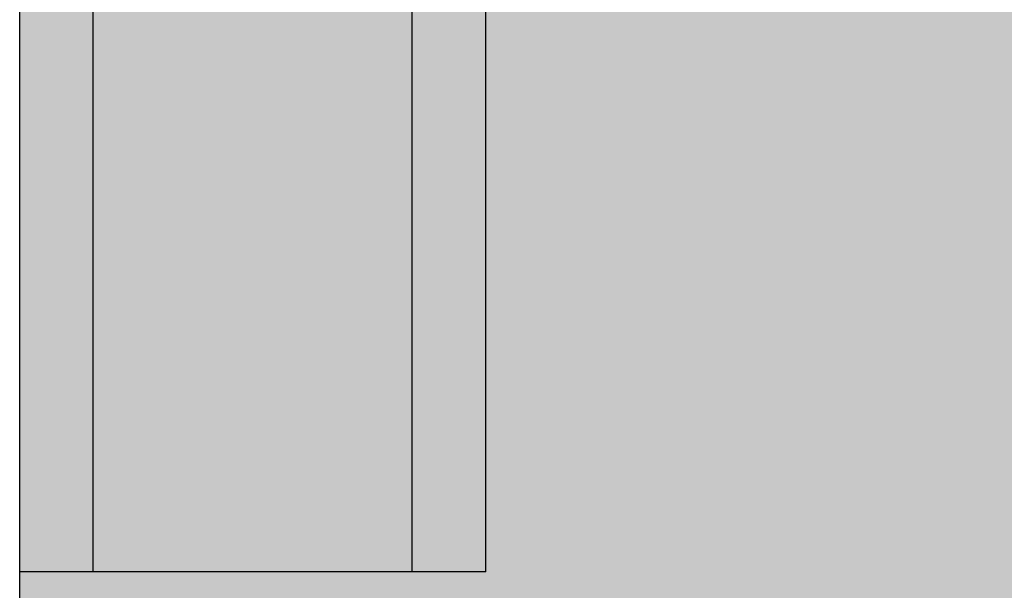
# Model space of a CAD drawing. Units: millimetres. Extents: x -5678 to 12875, y -7400 to 7509.
# Drawn here: x 3301 to 3341, y -1419 to -1396 of the extents above; entities that cross this region are included whole.
import ezdxf

# ---------------------------------------------------------------- set-up
doc = ezdxf.new("R2010")
doc.units = ezdxf.units.MM
doc.header["$MEASUREMENT"] = 0
for name, color, linetype, lineweight, true_color in [('0_Pen_No__102', 7, 'Continuous', 30, 0xcccccc), ('0_Pen_No__93', 7, 'Continuous', 30, 0xa2a233), ('Dimensioning - General_Pen_No__61', 7, 'Continuous', 30, 0x6a6a6a)]:
    doc.layers.add(name, color=color, linetype=linetype, lineweight=lineweight, true_color=true_color)
doc.layers.add('0_Pen_No__51', color=171, linetype='Continuous', lineweight=30)
doc.layers.add('Dimensioning - General_Pen_No__1', color=7, linetype='Continuous', lineweight=30)
doc.layers.add('Dimensioning - General', color=7, linetype='Continuous')
doc.styles.add('GENERATED_STYLE_1', font='tahoma.ttf')
doc.dimstyles.new('GENERATED_STYLE__1', dxfattribs={"dimtxt": 200, "dimasz": 38, "dimexe": 0.18, "dimexo": 100000, "dimgap": 0.09, "dimtad": 1, "dimdec": 0, "dimzin": 0, "dimdsep": 46, "dimtxsty": 'GENERATED_STYLE_1', "dimblk": 'ARROWHEAD_2', "dimblk1": 'ARROWHEAD_2', "dimblk2": 'ARROWHEAD_2', "dimcen": 0.09, "dimclrd": 251, "dimclre": 251, "dimclrt": 7, "dimadec": 0, "dimazin": 0, "dimtfac": 1, "dimtdec": 4, "dimtmove": 0, "dimatfit": 3, "dimfxl": 1, "dimtolj": 1, "dimtzin": 0, "dimarcsym": 0})

# ---------------------------------------------------------------- blocks, each defined once
blk = doc.blocks.new('00SL80_nerza[2]', base_point=(3834.6, -752.42))
at = {"layer": '0_Pen_No__102', "linetype": 'Continuous', "lineweight": 30, "true_color": 0xcccccc}
blk.add_hatch(color=254, dxfattribs=at).paths.add_polyline_path([(3834.6, -46.116), (3300.6, -46.116), (3300.6, -1458.724), (3834.6, -1458.724)])
at = {"layer": '0_Pen_No__102', "color": 254, "linetype": 'Continuous', "lineweight": 30, "true_color": 0xcccccc}
for p, q in [((3300.6, -1412.135), (3300.6, -1109.463)), ((3300.6, -1420.377), (3300.6, -1412.135))]:
    blk.add_line(p, q, dxfattribs=at)
blk = doc.blocks.new('00SL80_sansdet[149]', base_point=(3316.6, -689.633))
at = {"layer": '0_Pen_No__93', "linetype": 'Continuous', "lineweight": 30, "true_color": 0xa2a233}
blk.add_hatch(color=55, dxfattribs=at).paths.add_polyline_path([(3316.6, 38.885), (3303.6, 38.885), (3303.6, -1418.152), (3316.6, -1418.152)])
at = {"layer": '0_Pen_No__93', "color": 55, "linetype": 'Continuous', "lineweight": 30, "true_color": 0xa2a233}
for p, q in [((3303.6, -1399.932), (3303.6, -1395.19)), ((3316.6, -1399.932), (3316.6, -1395.19)), ((3303.6, -1404.348), (3303.6, -1399.932)), ((3316.6, -1404.348), (3316.6, -1399.932)), ((3303.6, -1408.315), (3303.6, -1404.348)), ((3316.6, -1408.315), (3316.6, -1404.348)), ((3303.6, -1411.722), (3303.6, -1408.315)), ((3316.6, -1411.722), (3316.6, -1408.315)), ((3303.6, -1414.476), (3303.6, -1411.722)), ((3316.6, -1414.476), (3316.6, -1411.722)), ((3303.6, -1416.499), (3303.6, -1414.476)), ((3316.6, -1416.499), (3316.6, -1414.476)), ((3303.6, -1417.736), (3303.6, -1416.499)), ((3316.6, -1417.736), (3316.6, -1416.499)), ((3303.6, -1418.152), (3303.6, -1417.736)), ((3316.6, -1418.152), (3316.6, -1417.736)), ((3316.6, -1418.152), (3303.6, -1418.152))]:
    blk.add_line(p, q, dxfattribs=at)
blk = doc.blocks.new('00SL80_sansdet[150]', base_point=(3303.6, -689.633))
at = {"layer": '0_Pen_No__51', "linetype": 'Continuous', "lineweight": 30}
blk.add_hatch(color=171, dxfattribs=at).paths.add_polyline_path([(3303.6, 38.885), (3300.6, 38.885), (3300.6, -1418.152), (3303.6, -1418.152)])
at = {"layer": '0_Pen_No__51', "color": 171, "linetype": 'Continuous', "lineweight": 30}
for p, q in [((3300.6, -1399.932), (3300.6, -1395.19)), ((3303.6, -1399.932), (3303.6, -1395.19)), ((3300.6, -1404.348), (3300.6, -1399.932)), ((3303.6, -1404.348), (3303.6, -1399.932)), ((3300.6, -1408.315), (3300.6, -1404.348)), ((3303.6, -1408.315), (3303.6, -1404.348)), ((3300.6, -1411.722), (3300.6, -1408.315)), ((3303.6, -1411.722), (3303.6, -1408.315)), ((3300.6, -1414.476), (3300.6, -1411.722)), ((3303.6, -1414.476), (3303.6, -1411.722)), ((3300.6, -1416.499), (3300.6, -1414.476)), ((3303.6, -1416.499), (3303.6, -1414.476)), ((3300.6, -1417.736), (3300.6, -1416.499)), ((3303.6, -1417.736), (3303.6, -1416.499)), ((3300.6, -1418.152), (3300.6, -1417.736)), ((3303.6, -1418.152), (3303.6, -1417.736)), ((3303.6, -1418.152), (3300.6, -1418.152))]:
    blk.add_line(p, q, dxfattribs=at)
blk = doc.blocks.new('00SL80_sansdet[151]', base_point=(3319.6, -689.633))
at = {"layer": '0_Pen_No__51', "linetype": 'Continuous', "lineweight": 30}
blk.add_hatch(color=171, dxfattribs=at).paths.add_polyline_path([(3319.6, 38.885), (3316.6, 38.885), (3316.6, -1418.152), (3319.6, -1418.152)])
at = {"layer": '0_Pen_No__51', "color": 171, "linetype": 'Continuous', "lineweight": 30}
for p, q in [((3316.6, -1399.932), (3316.6, -1395.19)), ((3319.6, -1399.932), (3319.6, -1395.19)), ((3316.6, -1404.348), (3316.6, -1399.932)), ((3319.6, -1404.348), (3319.6, -1399.932)), ((3316.6, -1408.315), (3316.6, -1404.348)), ((3319.6, -1408.315), (3319.6, -1404.348)), ((3316.6, -1411.722), (3316.6, -1408.315)), ((3319.6, -1411.722), (3319.6, -1408.315)), ((3316.6, -1414.476), (3316.6, -1411.722)), ((3319.6, -1414.476), (3319.6, -1411.722)), ((3316.6, -1416.499), (3316.6, -1414.476)), ((3319.6, -1416.499), (3319.6, -1414.476)), ((3316.6, -1417.736), (3316.6, -1416.499)), ((3319.6, -1417.736), (3319.6, -1416.499)), ((3316.6, -1418.152), (3316.6, -1417.736)), ((3319.6, -1418.152), (3319.6, -1417.736)), ((3319.6, -1418.152), (3316.6, -1418.152))]:
    blk.add_line(p, q, dxfattribs=at)
blk = doc.blocks.new('*D364')
at = {"layer": 'Dimensioning - General_Pen_No__61', "color": 251, "linetype": 'Continuous', "lineweight": 30, "true_color": 0x6a6a6a}
for p, q in [((-4657.983, 2371.743), (-4657.983, 2396.193)), ((-4632.983, 2357.309), (-4682.983, 2386.177)), ((-4620.483, 2371.743), (-4695.483, 2371.743)), ((-4657.983, -1461.974), (-4657.983, 2371.743)), ((-4682.983, -1447.54), (-4632.983, -1476.407)), ((-4620.483, -1461.974), (-4695.483, -1461.974)), ((-4657.983, -1486.424), (-4657.983, -1461.974))]:
    blk.add_line(p, q, dxfattribs=at)
at = {"layer": 'Dimensioning - General_Pen_No__1', "color": 7, "lineweight": 30, "insert": (-4697.983, 112.027), "char_height": 200, "attachment_point": 7, "rotation": 90, "style": 'GENERATED_STYLE_1'}
blk.add_mtext('\\A1;{\\pql;\\fTahoma|b0|i0|c0|p34;3 835}', dxfattribs=at)
blk = doc.blocks.new('ARROWHEAD_2')
at = {"color": 0, "linetype": 'Continuous', "lineweight": 0}
for p, q in [((-0.3781, -0.655), (0.3781, 0.655)), ((0, 0), (-1, 0))]:
    blk.add_line(p, q, dxfattribs=at)
blk = doc.blocks.new('*D366')
at = {"layer": 'Dimensioning - General_Pen_No__61', "color": 251, "linetype": 'Continuous', "lineweight": 30, "true_color": 0x6a6a6a}
for p, q in [((-4298.287, 1761.885), (-4298.287, 1786.335)), ((-4273.287, 1747.451), (-4323.287, 1776.318)), ((-4260.787, 1761.885), (-4335.787, 1761.885)), ((-4298.287, -1486.503), (-4298.287, 1761.885)), ((-4323.287, -1472.069), (-4273.287, -1500.937)), ((-4260.787, -1486.503), (-4335.787, -1486.503)), ((-4298.287, -1510.953), (-4298.287, -1486.503))]:
    blk.add_line(p, q, dxfattribs=at)
at = {"layer": 'Dimensioning - General_Pen_No__1', "color": 7, "lineweight": 30, "insert": (-4338.287, -205.167), "char_height": 200, "attachment_point": 7, "rotation": 90, "style": 'GENERATED_STYLE_1'}
blk.add_mtext('\\A1;{\\pql;\\fTahoma|b0|i0|c0|p34;3 250}', dxfattribs=at)
blk = doc.blocks.new('*D367')
at = {"layer": 'Dimensioning - General_Pen_No__61', "color": 251, "linetype": 'Continuous', "lineweight": 30, "true_color": 0x6a6a6a}
for p, q in [((-5041.178, 3921.735), (-5041.178, 3946.185)), ((-5016.178, 3907.301), (-5066.178, 3936.169)), ((-5003.678, 3921.735), (-5078.678, 3921.735)), ((-5041.178, -3011.966), (-5041.178, 3921.735)), ((-5066.178, -2997.532), (-5016.178, -3026.399)), ((-5003.678, -3011.966), (-5078.678, -3011.966)), ((-5041.178, -3036.416), (-5041.178, -3011.966))]:
    blk.add_line(p, q, dxfattribs=at)
at = {"layer": 'Dimensioning - General_Pen_No__1', "color": 7, "lineweight": 30, "insert": (-5081.178, 112.027), "char_height": 200, "attachment_point": 7, "rotation": 90, "style": 'GENERATED_STYLE_1'}
blk.add_mtext('\\A1;{\\pql;\\fTahoma|b0|i0|c0|p34;6 935}', dxfattribs=at)

msp = doc.modelspace()

# ---------------------------------------------------------------- block references
at = {"color": 171, "linetype": 'Continuous', "lineweight": 30}
for name, p in [('00SL80_sansdet[150]', (3303.6, -689.633)), ('00SL80_sansdet[151]', (3319.6, -689.633))]:
    msp.add_blockref(name, p, dxfattribs=at)
at = {"color": 55, "linetype": 'Continuous', "lineweight": 30, "true_color": 0xa2a233}
msp.add_blockref('00SL80_sansdet[149]', (3316.6, -689.633), dxfattribs=at)
at = {"layer": '0_Pen_No__102', "color": 254, "linetype": 'Continuous', "lineweight": 30, "true_color": 0xcccccc}
msp.add_blockref('00SL80_nerza[2]', (3834.6, -752.42), dxfattribs=at)

# ---------------------------------------------------------------- dimensions: what is measured, and where the dimension line sits
at = {"layer": 'Dimensioning - General', "color": 251, "linetype": 'Continuous', "lineweight": 30, "true_color": 0x6a6a6a}
for base, p1, p2, text, picture, middle in [((-5041.178, 3921.735), (8014.362, -3011.966), (8014.362, 3921.735), '6 935', '*D367', (-5181.178, 455.557)), ((-4657.983, 2371.743), (8007.921, -1461.974), (8007.921, 2371.743), '3 835', '*D364', (-4797.983, 455.557)), ((-4298.287, 1761.885), (3281.6, -1486.503), (3802.6, 1761.885), '3 250', '*D366', (-4438.287, 138.363))]:
    dim = msp.add_linear_dim(base=base, p1=p1, p2=p2, angle=90, text=text, dimstyle='GENERATED_STYLE__1', dxfattribs=at)
    dim.commit()
    dim.dimension.update_dxf_attribs({"geometry": picture, "text_midpoint": middle, "dimtype": 160, "text_rotation": 90})

doc.saveas('drawing.dxf')
